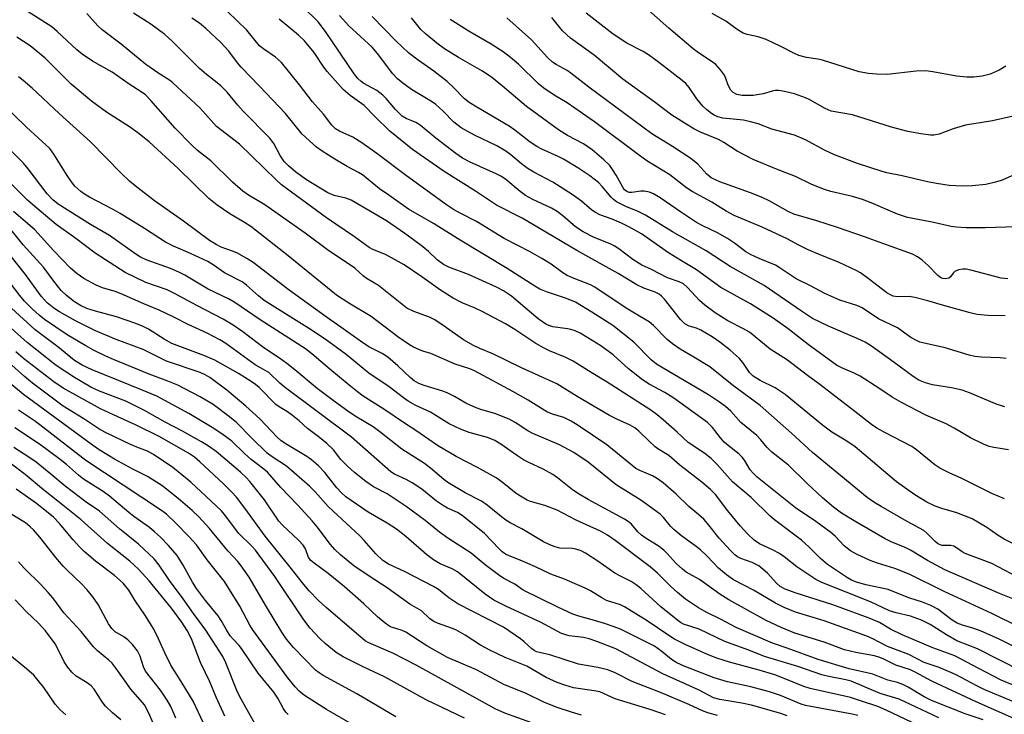
# Model space of a CAD drawing. Units: inches. Extents: x 1273764 to 1279764, y 521452 to 525452.
# Drawn here: x 1276476 to 1276719, y 525144 to 525316 of the extents above; entities that cross this region are included whole.
import ezdxf

# ---------------------------------------------------------------- set-up
doc = ezdxf.new("R2010")
doc.units = ezdxf.units.IN
doc.header["$MEASUREMENT"] = 0
doc.layers.add('Undefined', color=1, linetype='Continuous')

msp = doc.modelspace()

# ---------------------------------------------------------------- linework, layer by layer
at = {"layer": 'Undefined'}
for points, elevation in [([(1276722.96, 525154.67), (1276712.05, 525160.2), (1276706.98, 525162.19), (1276704.39, 525163.65), (1276700.38, 525166.19), (1276698.23, 525167.29), (1276695.49, 525168.25), (1276691.97, 525169.13), (1276690.35, 525169.63), (1276685.63, 525171.83), (1276673.66, 525176.62), (1276672.18, 525177.34), (1276667.44, 525180.46), (1276664.36, 525182.91), (1276663.15, 525183.77), (1276661.63, 525184.57), (1276658.25, 525186.13), (1276656.92, 525187.03), (1276655.32, 525188.52), (1276653.46, 525190.63), (1276650.45, 525194.26), (1276647.36, 525198.34), (1276646.17, 525199.6), (1276643.98, 525201.41), (1276638.58, 525205.58), (1276635.83, 525207.93), (1276633.15, 525209.61), (1276632.44, 525210.14), (1276630.91, 525211.56), (1276628.45, 525214.02), (1276627.41, 525214.83), (1276626.27, 525215.45), (1276622.98, 525216.91), (1276621.19, 525217.87), (1276613.2, 525222.53), (1276608.19, 525225.71), (1276599.48, 525229.59), (1276592.39, 525233.09), (1276589.13, 525234.4), (1276587.6, 525235.13), (1276585.11, 525236.51), (1276580.38, 525239.95), (1276578.06, 525241.48), (1276576.74, 525242.12), (1276572.86, 525243.52), (1276571.17, 525244.39), (1276564.11, 525249.97), (1276561.36, 525251.63), (1276560.47, 525252.26), (1276558.27, 525254.23), (1276557.02, 525255.19), (1276551.88, 525258.57), (1276545.99, 525262.88), (1276536.08, 525269.87), (1276534.85, 525270.68), (1276532.06, 525272.3), (1276530.66, 525273.25), (1276528.05, 525275.5), (1276522.71, 525280.81), (1276519.45, 525283.33), (1276517.92, 525284.71), (1276513.91, 525288.88), (1276507.95, 525295.68), (1276506.58, 525297.06), (1276505.53, 525297.82), (1276502.54, 525299.69), (1276498.34, 525302.71), (1276493.51, 525305.41), (1276490.97, 525307.1), (1276489.66, 525308.16), (1276484.8, 525312.7), (1276483.48, 525313.84), (1276477.65, 525317.61)], 336), ([(1276721.9, 525177.97), (1276715.63, 525181.25), (1276708.98, 525183.78), (1276708.24, 525184.19), (1276706.9, 525185.16), (1276706.22, 525185.56), (1276705.49, 525185.73), (1276703.32, 525185.75), (1276702.83, 525185.88), (1276702.22, 525186.19), (1276701.6, 525186.69), (1276699.59, 525188.82), (1276698.84, 525189.45), (1276694.73, 525191.65), (1276688.24, 525195.34), (1276686.5, 525196.42), (1276684.85, 525197.59), (1276671.29, 525208.71), (1276666.13, 525213.47), (1276658.37, 525220.29), (1276651.92, 525225.07), (1276645.97, 525229.84), (1276642, 525232.28), (1276638.63, 525234.2), (1276636.73, 525235.53), (1276635.4, 525236.64), (1276632.03, 525240.08), (1276630.99, 525240.98), (1276628.57, 525242.36), (1276625.3, 525244.4), (1276617.59, 525249.59), (1276616.53, 525250.13), (1276612.49, 525251.66), (1276610.76, 525252.46), (1276609.7, 525253.11), (1276606.76, 525255.24), (1276604.5, 525256.68), (1276601.63, 525258.25), (1276595.2, 525261.55), (1276588.31, 525265.8), (1276584.29, 525267.81), (1276582.64, 525268.75), (1276580.95, 525269.9), (1276571.08, 525277.05), (1276563.77, 525282.6), (1276560.02, 525285.25), (1276557.81, 525286.58), (1276554.5, 525288.08), (1276553.56, 525288.64), (1276552.59, 525289.57), (1276550.54, 525292.33), (1276547.86, 525295.36), (1276544.64, 525299.54), (1276540.16, 525305.03), (1276538.68, 525306.41), (1276535.83, 525308.33), (1276534.77, 525309.22), (1276531.61, 525313.05), (1276526.86, 525317.65)], 344), ([(1276718.71, 525197.25), (1276715.62, 525198.55), (1276708.23, 525202.31), (1276705.05, 525203.65), (1276702.75, 525204.83), (1276701.56, 525205.7), (1276696.98, 525209.41), (1276695.84, 525210.23), (1276689.01, 525213.73), (1276687.23, 525214.73), (1276685.89, 525215.59), (1276681.81, 525218.85), (1276673.14, 525225.55), (1276670.08, 525227.76), (1276665.15, 525231.54), (1276660.89, 525234.25), (1276655.72, 525238.4), (1276654.31, 525239.25), (1276650.38, 525241.25), (1276647.28, 525243.18), (1276644.72, 525245.13), (1276643.38, 525246.25), (1276640.44, 525249.48), (1276639.43, 525250.38), (1276638.4, 525250.89), (1276635.54, 525251.89), (1276631.57, 525253.93), (1276629.21, 525255), (1276626.99, 525256.37), (1276623.52, 525259), (1276622.34, 525259.78), (1276621.39, 525260.24), (1276617.41, 525261.81), (1276614.69, 525263.2), (1276612.79, 525264.5), (1276609.69, 525267.17), (1276608.29, 525268.23), (1276606.83, 525269.05), (1276602.24, 525271.24), (1276600.45, 525272.2), (1276599.14, 525273.17), (1276595.6, 525276.18), (1276594.52, 525276.93), (1276593.21, 525277.59), (1276586.81, 525280.44), (1276584.9, 525281.45), (1276583.27, 525282.58), (1276578.33, 525286.35), (1276574.46, 525289.61), (1276573.36, 525290.25), (1276570.99, 525291.21), (1276570.02, 525291.81), (1276568.34, 525293.44), (1276566.05, 525296.2), (1276565.24, 525297.03), (1276563.72, 525298.12), (1276560.48, 525299.9), (1276559.82, 525300.39), (1276559.02, 525301.14), (1276558.16, 525302.25), (1276551.09, 525312.7), (1276549.21, 525315.07), (1276545.39, 525318.87)], 348), ([(1276720.85, 525291.79), (1276715.79, 525290.61), (1276709.08, 525289.59), (1276706.03, 525288.69), (1276702.57, 525287.39), (1276701.27, 525287.11), (1276700.43, 525287.09), (1276698.07, 525287.41), (1276694.85, 525287.98), (1276690.84, 525289.09), (1276681.17, 525292.15), (1276675.96, 525293.05), (1276674.41, 525293.71), (1276670.67, 525295.83), (1276669.61, 525296.32), (1276666.88, 525297.3), (1276664.41, 525297.89), (1276663.03, 525298.12), (1276662.19, 525298.13), (1276661.35, 525297.97), (1276659.17, 525297.3), (1276656.65, 525296.95), (1276653.95, 525296.91), (1276652.62, 525297.17), (1276651.7, 525297.63), (1276651.15, 525298.21), (1276650.48, 525299.44), (1276649.94, 525301.13), (1276649.6, 525301.92), (1276648.62, 525303.29), (1276647.47, 525304.53), (1276646.54, 525305.23), (1276643.17, 525307.46), (1276641.88, 525308.43), (1276635.84, 525313.57), (1276630.1, 525318.63)], 364), ([(1276722.37, 525160.15), (1276717.27, 525162.69), (1276712.98, 525164.6), (1276710.92, 525165.31), (1276708.39, 525166.04), (1276707.06, 525166.57), (1276705.83, 525167.28), (1276702.24, 525170.03), (1276700.57, 525170.93), (1276698.52, 525171.7), (1276695.12, 525172.78), (1276689.99, 525174.83), (1276684.53, 525176.04), (1276681.9, 525176.79), (1276680.96, 525177.2), (1276679.97, 525177.74), (1276676.47, 525180.04), (1276675.02, 525181.08), (1276673.26, 525182.55), (1276670.47, 525185.33), (1276668.61, 525187.04), (1276661.97, 525192.11), (1276660.88, 525193.02), (1276656.17, 525197.6), (1276651.58, 525201.49), (1276647.8, 525205.78), (1276646.29, 525207.22), (1276644.75, 525208.44), (1276640.58, 525211.22), (1276637.91, 525213.7), (1276634.4, 525216.81), (1276632.94, 525218), (1276631.4, 525219.13), (1276620.58, 525226.1), (1276616.69, 525228.44), (1276612.24, 525231.27), (1276610.39, 525232.18), (1276606.34, 525233.86), (1276605.02, 525234.51), (1276602.96, 525235.68), (1276597.78, 525239.12), (1276595.52, 525240.49), (1276589.77, 525243.53), (1276587.98, 525244.36), (1276584.81, 525245.66), (1276582.6, 525246.81), (1276579.42, 525248.83), (1276574.88, 525252.15), (1276570.45, 525255.06), (1276565.84, 525257.63), (1276562.78, 525258.88), (1276561.81, 525259.38), (1276558.21, 525262), (1276551.26, 525266.71), (1276540.2, 525274.86), (1276538.89, 525276.04), (1276529.8, 525284.91), (1276524.13, 525289.29), (1276520.1, 525293.75), (1276513.37, 525300.06), (1276512.52, 525300.73), (1276509.89, 525302.35), (1276506.71, 525304.57), (1276500.61, 525309.6), (1276495.91, 525313.11), (1276494.79, 525314.16), (1276492.13, 525317.15)], 338), ([(1276722.47, 525165.54), (1276715.64, 525168.95), (1276703.86, 525174.34), (1276695.21, 525178.68), (1276691.67, 525180.08), (1276687.41, 525181.37), (1276685.58, 525182.01), (1276682.2, 525183.58), (1276680.71, 525184.41), (1276679.17, 525185.68), (1276676.88, 525188.03), (1276675.81, 525188.94), (1276672.11, 525191.69), (1276667.16, 525195.08), (1276657.62, 525202.6), (1276656.63, 525203.57), (1276655.92, 525204.42), (1276654.53, 525206.78), (1276653.95, 525207.58), (1276653.13, 525208.35), (1276650.49, 525210.42), (1276649.49, 525211.3), (1276648.56, 525212.34), (1276646.61, 525214.91), (1276645.36, 525216.15), (1276637.08, 525222.13), (1276634.85, 525223.5), (1276630.99, 525225.6), (1276629.3, 525226.64), (1276625.87, 525229.42), (1276622.07, 525232.8), (1276619.07, 525235.04), (1276615.87, 525237.08), (1276613.94, 525238.18), (1276612.69, 525238.78), (1276611.65, 525239.12), (1276610.83, 525239.29), (1276607.19, 525239.73), (1276606.21, 525240.05), (1276605.49, 525240.4), (1276603.61, 525241.76), (1276596.95, 525247.32), (1276595.03, 525248.65), (1276593.27, 525249.55), (1276586.39, 525252.66), (1276581.47, 525254.53), (1276580.22, 525255.13), (1276578.63, 525256.27), (1276576.46, 525258.39), (1276574.68, 525259.85), (1276570.65, 525262.8), (1276566.09, 525265.96), (1276557.42, 525271.07), (1276556.07, 525271.58), (1276553.19, 525272.19), (1276551.63, 525272.83), (1276546.32, 525276.1), (1276543.69, 525278.01), (1276541.88, 525279.55), (1276540.86, 525280.64), (1276539.88, 525282.1), (1276538.28, 525285.06), (1276537.3, 525286.4), (1276530.7, 525293.08), (1276529.41, 525294.53), (1276526.79, 525297.72), (1276525.19, 525299.33), (1276524.33, 525300.06), (1276521.63, 525302.09), (1276519.9, 525303.56), (1276513.28, 525310.22), (1276511.34, 525311.98), (1276507.95, 525314.5), (1276503.66, 525317.23)], 340), ([(1276722.06, 525172.1), (1276717.51, 525173.88), (1276704.03, 525179.69), (1276699.75, 525182.07), (1276695.53, 525184.62), (1276694.21, 525185.24), (1276690.77, 525186.64), (1276689.24, 525187.42), (1276682.02, 525191.57), (1276678.52, 525193.71), (1276676.49, 525195.23), (1276673.81, 525197.49), (1276669.97, 525201.03), (1276665.36, 525205.59), (1276661.24, 525208.81), (1276660.08, 525210.02), (1276658.58, 525211.83), (1276657.56, 525212.92), (1276653.66, 525216.09), (1276651.12, 525218.94), (1276649.84, 525220.11), (1276648.39, 525221.17), (1276645.63, 525222.94), (1276634, 525229.77), (1276632.81, 525230.55), (1276631.51, 525231.64), (1276627.19, 525235.94), (1276621.99, 525240.06), (1276616.84, 525243.4), (1276612.75, 525245.89), (1276610.59, 525246.75), (1276605.62, 525248.39), (1276604.01, 525249.09), (1276602.71, 525249.8), (1276595.9, 525254.14), (1276584.3, 525261.15), (1276577.69, 525265.25), (1276571.55, 525268.82), (1276566.72, 525272.29), (1276564.41, 525273.86), (1276560.22, 525277.27), (1276559.22, 525277.88), (1276556.43, 525279.34), (1276553.34, 525281.15), (1276550.21, 525283.13), (1276548.83, 525284.12), (1276545.31, 525287.38), (1276541.21, 525292.43), (1276534.76, 525299.25), (1276530.23, 525303.91), (1276529.32, 525305), (1276527.16, 525307.9), (1276525.13, 525310.09), (1276521.46, 525313.5), (1276519.92, 525314.77), (1276518.07, 525316.01)], 342), ([(1276722.13, 525185.59), (1276718.66, 525187.3), (1276717.16, 525188.24), (1276714.36, 525190.2), (1276710.78, 525192.34), (1276706.95, 525193.79), (1276703.28, 525194.87), (1276701.64, 525195.46), (1276699.59, 525196.45), (1276696.55, 525198.26), (1276692.07, 525201.48), (1276681.87, 525210.08), (1276679.83, 525211.5), (1276676.12, 525213.74), (1276673.8, 525215.46), (1276664.58, 525223.06), (1276662.13, 525224.7), (1276658.36, 525226.51), (1276656.63, 525227.59), (1276655.77, 525228.48), (1276654.13, 525230.91), (1276653.19, 525232.04), (1276651.02, 525233.99), (1276648.47, 525235.94), (1276646.56, 525237.29), (1276643.75, 525238.97), (1276642.69, 525239.42), (1276640.88, 525239.94), (1276639.78, 525240.51), (1276638.76, 525241.54), (1276634.74, 525246.6), (1276634.05, 525247.36), (1276633.46, 525247.86), (1276632.5, 525248.36), (1276629.68, 525249.32), (1276627.96, 525250.17), (1276623.3, 525252.95), (1276613.15, 525258.59), (1276599.64, 525266.61), (1276593.29, 525269.85), (1276588.09, 525273.29), (1276580.37, 525278.13), (1276572.54, 525283.6), (1276566.91, 525288.07), (1276563.21, 525291.73), (1276560.64, 525294.41), (1276557.16, 525296.91), (1276555.38, 525298.39), (1276551.45, 525302.82), (1276550.62, 525303.94), (1276548.27, 525307.54), (1276545.85, 525310.44), (1276544.35, 525311.81), (1276539.61, 525315.76)], 346), ([(1276719.69, 525209.38), (1276716.11, 525209.94), (1276714.95, 525210.21), (1276713.58, 525210.76), (1276710.35, 525212.32), (1276706.32, 525214.72), (1276704.34, 525215.81), (1276699.3, 525217.93), (1276693.3, 525221.1), (1276690.99, 525222.4), (1276687.98, 525224.43), (1276683.1, 525227.54), (1276681.58, 525228.32), (1276678.72, 525229.51), (1276677.25, 525230.31), (1276670.23, 525235.37), (1276665.31, 525239.29), (1276661.58, 525241.89), (1276656.03, 525245.41), (1276648.69, 525249.45), (1276642.65, 525253.85), (1276638.93, 525256.03), (1276635.76, 525258.02), (1276629.06, 525262.71), (1276626, 525264.47), (1276624.19, 525265.38), (1276621.82, 525266.37), (1276618.83, 525267.41), (1276617.71, 525267.97), (1276616.83, 525268.61), (1276614.26, 525270.83), (1276612, 525272.42), (1276607.2, 525275.47), (1276602.54, 525277.94), (1276601.08, 525278.83), (1276599.42, 525280.06), (1276596.84, 525282.28), (1276595.6, 525283.19), (1276593.33, 525284.45), (1276587.87, 525287.08), (1276584.56, 525288.95), (1276582.75, 525290.32), (1276580.14, 525293.04), (1276578.31, 525294.67), (1276577.23, 525295.4), (1276572.28, 525298.39), (1276570.12, 525299.96), (1276568.87, 525301.06), (1276567.69, 525302.27), (1276563.88, 525307.32), (1276562.57, 525308.84), (1276556.84, 525314.14), (1276554.48, 525316.71)], 350), ([(1276718.79, 525219.96), (1276716.94, 525220.59), (1276710.09, 525223.44), (1276708.28, 525224.09), (1276705.63, 525224.7), (1276700.93, 525225.45), (1276699.21, 525225.92), (1276697.57, 525226.59), (1276696.16, 525227.45), (1276691.46, 525230.98), (1276685.89, 525234.95), (1276684.32, 525235.95), (1276682.38, 525236.91), (1276675.27, 525239.9), (1276671.32, 525241.84), (1276668.57, 525243.59), (1276659.42, 525249.94), (1276650.96, 525254.68), (1276645.08, 525258.56), (1276636.74, 525263.23), (1276630.09, 525267.34), (1276628.27, 525268.25), (1276625.22, 525269.49), (1276622.94, 525270.68), (1276622.16, 525271.24), (1276621.57, 525271.8), (1276619.36, 525274.4), (1276618.43, 525275.39), (1276616.35, 525277.04), (1276613.39, 525279.03), (1276609.81, 525281.17), (1276608.54, 525281.81), (1276604.44, 525283.63), (1276603.24, 525284.27), (1276601.58, 525285.42), (1276597.83, 525288.36), (1276596.44, 525289.36), (1276588.45, 525294), (1276586.52, 525295.21), (1276585.4, 525296.06), (1276582.57, 525298.99), (1276581.06, 525300.36), (1276577.84, 525302.91), (1276573.92, 525305.61), (1276571.58, 525307.44), (1276568.45, 525310.43), (1276562.61, 525316.44)], 352), ([(1276719.12, 525231.93), (1276717.66, 525232.1), (1276713.04, 525232.26), (1276711.38, 525232.42), (1276710.04, 525232.76), (1276704.1, 525234.6), (1276697.85, 525235.99), (1276696.82, 525236.43), (1276695.62, 525237.12), (1276692.27, 525239.48), (1276687.64, 525241.77), (1276683.57, 525244.43), (1276682.27, 525244.99), (1276678.11, 525246.33), (1276674.35, 525248.01), (1276670.83, 525249.89), (1276667.25, 525251.61), (1276663.11, 525254.43), (1276662.18, 525254.98), (1276658.11, 525256.62), (1276655.99, 525257.63), (1276654.88, 525258.32), (1276652.04, 525260.44), (1276650.33, 525261.61), (1276647.84, 525262.97), (1276644.25, 525264.71), (1276642.66, 525265.57), (1276638.96, 525267.99), (1276633.67, 525271.63), (1276632.07, 525272.6), (1276631.06, 525272.99), (1276629.73, 525273.26), (1276628.92, 525273.25), (1276626.73, 525272.93), (1276626.06, 525272.97), (1276625.48, 525273.19), (1276624.93, 525273.62), (1276624.46, 525274.23), (1276622.87, 525277.21), (1276621.92, 525278.66), (1276621.23, 525279.58), (1276619.77, 525281), (1276616.89, 525283.5), (1276614.77, 525284.97), (1276610.83, 525287.04), (1276608.61, 525288.4), (1276600.69, 525294.18), (1276594.79, 525299.23), (1276592.08, 525301.4), (1276589.69, 525302.99), (1276583.92, 525306.28), (1276580.45, 525308.48), (1276578.55, 525309.82), (1276575.63, 525312.25), (1276574.6, 525313.25), (1276572.29, 525316.08)], 354), ([(1276718.9, 525242.5), (1276714.64, 525242.57), (1276711.96, 525242.8), (1276710.28, 525243.19), (1276703.43, 525245.08), (1276699.8, 525246.19), (1276696.62, 525247), (1276695.16, 525247.24), (1276692.28, 525247.21), (1276691.25, 525247.37), (1276690.55, 525247.66), (1276689.66, 525248.19), (1276685.1, 525251.72), (1276683.16, 525253.09), (1276682.14, 525253.68), (1276677.89, 525255.69), (1276672.81, 525257.7), (1276670.12, 525258.89), (1276667.96, 525259.92), (1276665.09, 525261.49), (1276658.87, 525264.38), (1276651.99, 525267.24), (1276649.97, 525268.33), (1276646.42, 525270.53), (1276641.58, 525273.16), (1276640.19, 525274.12), (1276636.06, 525277.29), (1276630.42, 525280.81), (1276628.58, 525282.06), (1276617.45, 525290.38), (1276612.64, 525293.82), (1276610.74, 525295.06), (1276607.49, 525296.97), (1276604.95, 525298.73), (1276603.65, 525299.82), (1276598.73, 525304.61), (1276596.77, 525306.28), (1276594.94, 525307.69), (1276591.98, 525309.56), (1276586.71, 525312.61), (1276581.84, 525315.67)], 356), ([(1276719.56, 525251.63), (1276717.94, 525251.81), (1276710.43, 525253.74), (1276709.28, 525253.97), (1276708.43, 525254.03), (1276707.38, 525253.83), (1276706.45, 525253.39), (1276706.09, 525253.05), (1276705.36, 525252.09), (1276705, 525251.82), (1276704.28, 525251.61), (1276703.51, 525251.69), (1276703, 525251.9), (1276702.3, 525252.4), (1276699.86, 525254.93), (1276698.42, 525256.24), (1276697.23, 525257.07), (1276696, 525257.68), (1276688.71, 525260.31), (1276684.2, 525262.03), (1276677.47, 525264.32), (1276672.36, 525265.95), (1276666.69, 525267.58), (1276665.28, 525268.24), (1276660.8, 525270.77), (1276658.73, 525271.78), (1276655.97, 525272.88), (1276648.45, 525275.61), (1276647.35, 525276.06), (1276646.31, 525276.6), (1276645.19, 525277.44), (1276642.97, 525279.93), (1276641.25, 525281.31), (1276636.73, 525284.32), (1276631.63, 525287.42), (1276616.1, 525298.96), (1276611.67, 525302.46), (1276610.71, 525303.1), (1276608.01, 525304.53), (1276607.12, 525305.12), (1276605.88, 525306.32), (1276601.93, 525310.67), (1276595.8, 525316.08)], 358), ([(1276721.6, 525264.47), (1276713.94, 525264.22), (1276709.27, 525264.18), (1276706.9, 525264.35), (1276705.53, 525264.55), (1276700.89, 525265.6), (1276694.76, 525266.76), (1276692.35, 525267.56), (1276685.82, 525270.4), (1276683.64, 525271.25), (1276681.2, 525271.99), (1276675.88, 525273.21), (1276674.26, 525273.66), (1276671.14, 525274.94), (1276667.08, 525276.93), (1276662.43, 525278.67), (1276656.67, 525281.09), (1276652.72, 525283.18), (1276649.44, 525285.26), (1276648.09, 525286.03), (1276643.67, 525287.84), (1276642.02, 525288.65), (1276636.55, 525292.01), (1276632.44, 525295.22), (1276624.44, 525300.91), (1276617.38, 525306.85), (1276611.57, 525311.11), (1276609.62, 525312.87), (1276606.91, 525316.21)], 360), ([(1276721.55, 525277.45), (1276717.92, 525275.93), (1276716.55, 525275.49), (1276714.1, 525274.96), (1276710.71, 525274.61), (1276708.38, 525274.54), (1276705.03, 525274.7), (1276701.96, 525275.13), (1276699.74, 525275.54), (1276693.47, 525277.03), (1276689.66, 525277.81), (1276688.31, 525278.18), (1276682.43, 525280.09), (1276676.75, 525282.25), (1276674.48, 525283.35), (1276669.61, 525285.96), (1276666.84, 525287.12), (1276661.24, 525288.63), (1276657.94, 525289.88), (1276655.98, 525290.44), (1276654.25, 525290.78), (1276649.19, 525291.34), (1276647.94, 525291.64), (1276647.06, 525292.03), (1276646.38, 525292.47), (1276645.25, 525293.33), (1276644.2, 525294.28), (1276642.78, 525296.06), (1276640.9, 525298.86), (1276640, 525299.84), (1276639.17, 525300.59), (1276632.95, 525305.43), (1276630.78, 525306.98), (1276629.54, 525307.74), (1276625.45, 525309.86), (1276622.11, 525312.06), (1276615.43, 525317.28)], 362), ([(1276719.07, 525304.16), (1276717.38, 525303.14), (1276715.16, 525302.14), (1276713.21, 525301.68), (1276711.18, 525301.41), (1276709.45, 525301.44), (1276706.86, 525301.65), (1276701.03, 525302.79), (1276699.28, 525303.01), (1276696.93, 525302.94), (1276689.79, 525302.12), (1276687.15, 525302.15), (1276685.11, 525302.32), (1276682.86, 525302.77), (1276673.75, 525305.6), (1276672.6, 525305.87), (1276669.82, 525306.31), (1276667.95, 525306.8), (1276666.89, 525307.25), (1276663.5, 525309.03), (1276659.84, 525310.76), (1276657.92, 525311.37), (1276655.22, 525311.96), (1276654.18, 525312.35), (1276652.73, 525313.22), (1276649.88, 525315.25), (1276646.53, 525317.17)], 366), ([(1276733.9, 525145.86), (1276717.89, 525152.49), (1276712.22, 525155.39), (1276706.48, 525158.51), (1276701.06, 525160.46), (1276693.49, 525163.69), (1276690.56, 525165.07), (1276687.89, 525166.72), (1276685.32, 525167.81), (1276676.37, 525171.11), (1276667, 525174.06), (1276664.57, 525174.98), (1276663.3, 525175.61), (1276662.48, 525176.31), (1276660.22, 525178.87), (1276659.17, 525179.82), (1276658.06, 525180.69), (1276656.42, 525181.53), (1276653.6, 525182.53), (1276652.83, 525182.95), (1276652.12, 525183.47), (1276651.07, 525184.5), (1276648.24, 525187.52), (1276645.37, 525191.21), (1276644.46, 525192.22), (1276643.28, 525193.3), (1276640.76, 525195.33), (1276637.67, 525198.41), (1276634.4, 525201.21), (1276632.8, 525202.39), (1276631.83, 525202.96), (1276628.68, 525204.23), (1276627.67, 525204.78), (1276620.49, 525210.61), (1276613.47, 525215.41), (1276611.73, 525216.49), (1276609.92, 525217.34), (1276607.12, 525218.21), (1276605.75, 525218.79), (1276601.09, 525221.61), (1276597.33, 525223.77), (1276587.88, 525228.88), (1276586.66, 525229.37), (1276583.09, 525230.52), (1276577.1, 525233.2), (1276575.11, 525233.77), (1276574.07, 525234.17), (1276572.81, 525234.76), (1276571.81, 525235.34), (1276568.94, 525237.26), (1276562.29, 525242.28), (1276556.83, 525245.58), (1276553.75, 525247.6), (1276541.83, 525257.28), (1276532.59, 525264.53), (1276531.05, 525265.57), (1276527.42, 525267.64), (1276524.26, 525269.78), (1276522.26, 525271.5), (1276514.63, 525278.87), (1276507.47, 525285.43), (1276504.69, 525287.7), (1276502.69, 525289.2), (1276496.97, 525292.8), (1276493.27, 525295.54), (1276488.28, 525299.7), (1276481.8, 525306.1), (1276478.12, 525309.14), (1276476.5, 525310.27), (1276474.83, 525311.3)], 334), ([(1276726.56, 525144.79), (1276713.87, 525150.05), (1276711.71, 525151.12), (1276706.83, 525153.77), (1276705.52, 525154.39), (1276702.58, 525155.58), (1276698.89, 525156.86), (1276695.08, 525158.79), (1276689.83, 525160.77), (1276686.06, 525162.76), (1276684.74, 525163.36), (1276674.21, 525167.14), (1276667.08, 525169.29), (1276664.35, 525170.45), (1276662.22, 525171.46), (1276656.76, 525174.69), (1276651.85, 525177.27), (1276650.05, 525178.45), (1276648.12, 525180.14), (1276645.32, 525183.14), (1276643.67, 525184.68), (1276642.27, 525185.77), (1276639.07, 525188.07), (1276637.05, 525189.69), (1276636.24, 525190.52), (1276634.55, 525192.66), (1276633.66, 525193.49), (1276628.94, 525196.95), (1276622.87, 525200.72), (1276615.93, 525206.32), (1276612.4, 525208.74), (1276608.82, 525210.64), (1276602.22, 525213.37), (1276601.01, 525214.09), (1276597.92, 525216.15), (1276596.39, 525216.94), (1276592.91, 525218.37), (1276589.62, 525219.29), (1276588.29, 525219.78), (1276585.67, 525220.94), (1276582.92, 525222.55), (1276581.11, 525223.46), (1276579.99, 525223.86), (1276575.41, 525225.23), (1276574.14, 525225.77), (1276572.97, 525226.43), (1276571.94, 525227.23), (1276568.92, 525230.16), (1276566.45, 525232.3), (1276565.01, 525233.2), (1276561.77, 525234.84), (1276559.66, 525236.2), (1276554.85, 525239.71), (1276551.52, 525241.98), (1276542.06, 525248.85), (1276533.19, 525255.64), (1276531.66, 525256.62), (1276529.14, 525258.01), (1276528.11, 525258.47), (1276525.3, 525259.47), (1276524.06, 525260.12), (1276522.44, 525261.12), (1276515.99, 525265.83), (1276508.8, 525270.88), (1276504.01, 525274.61), (1276502.68, 525275.74), (1276500.61, 525277.69), (1276493.01, 525285.5), (1276485.31, 525292.44), (1276478.61, 525298.73), (1276476.41, 525300.65), (1276475.25, 525301.54)], 332), ([(1276722.52, 525142.34), (1276711.75, 525147.14), (1276700.79, 525152.19), (1276696.68, 525154.47), (1276695.48, 525155.06), (1276691.88, 525156.21), (1276688.81, 525157.74), (1276687.73, 525158.16), (1276686.6, 525158.46), (1276682.01, 525159.32), (1276679.26, 525159.98), (1276674.21, 525161.84), (1276666.99, 525164.1), (1276663.57, 525165.44), (1276659.87, 525167.21), (1276650.63, 525172.33), (1276648.43, 525173.75), (1276643.45, 525177.35), (1276640.11, 525179.18), (1276639.18, 525179.91), (1276637.63, 525181.32), (1276635.42, 525183.77), (1276634.57, 525184.58), (1276633.18, 525185.66), (1276630.21, 525187.49), (1276629.12, 525188.26), (1276628.18, 525189.15), (1276626.61, 525190.97), (1276625.82, 525191.67), (1276624.88, 525192.28), (1276615.9, 525197.09), (1276613.7, 525198.39), (1276612.09, 525199.49), (1276608.38, 525202.48), (1276607.22, 525203.27), (1276604.79, 525204.61), (1276601.23, 525206.24), (1276599.96, 525206.92), (1276598.22, 525208.02), (1276594.34, 525210.8), (1276592.88, 525211.66), (1276591.05, 525212.43), (1276586.5, 525213.63), (1276584.4, 525214.47), (1276581.6, 525215.83), (1276576.95, 525218.65), (1276573.37, 525220.35), (1276571.49, 525221.39), (1276570.31, 525222.23), (1276566.79, 525224.95), (1276561.75, 525228.34), (1276556.14, 525232.91), (1276550.94, 525236.75), (1276547.12, 525239.29), (1276535.94, 525246.29), (1276534.53, 525247.41), (1276531.57, 525250.09), (1276530.51, 525250.88), (1276526.14, 525253.07), (1276523.34, 525255.06), (1276521.97, 525255.91), (1276517.72, 525257.88), (1276513.54, 525259.71), (1276511.53, 525260.7), (1276506.33, 525264.05), (1276500.32, 525267.79), (1276498.58, 525268.78), (1276492.8, 525271.79), (1276491.53, 525272.54), (1276490.62, 525273.21), (1276489.16, 525274.5), (1276488.3, 525275.54), (1276487.22, 525277.14), (1276484, 525282.39), (1276482.94, 525283.82), (1276477.2, 525289.06), (1276471.05, 525295.09)], 330), ([(1276713.46, 525142.65), (1276709.01, 525144.17), (1276700.69, 525147.48), (1276698.93, 525148.33), (1276694.94, 525150.76), (1276693.65, 525151.42), (1276692.3, 525151.87), (1276689.92, 525152.5), (1276686.19, 525153.95), (1276680.38, 525155.29), (1276672.74, 525157.58), (1276665.07, 525160.35), (1276661.43, 525161.57), (1276652.48, 525165.46), (1276648.63, 525167.54), (1276645.2, 525169.17), (1276643.16, 525170.34), (1276639.99, 525172.48), (1276637.98, 525174.11), (1276636.25, 525175.65), (1276633.01, 525178.94), (1276631.24, 525180.5), (1276622.57, 525187.01), (1276620.7, 525188.29), (1276618.95, 525189.25), (1276612.94, 525192.02), (1276608.23, 525194.44), (1276605.2, 525195.58), (1276601.64, 525196.61), (1276600.83, 525196.95), (1276599.58, 525197.64), (1276598.13, 525198.61), (1276594.68, 525201.35), (1276593.17, 525202.42), (1276588.6, 525205.01), (1276583.34, 525207.76), (1276578.74, 525210.41), (1276573.36, 525214.12), (1276570.78, 525215.76), (1276565.44, 525219.38), (1276560.39, 525222.62), (1276558.96, 525223.67), (1276556.89, 525225.34), (1276552.13, 525229.29), (1276547.7, 525233.1), (1276546.14, 525234.34), (1276534.92, 525241.5), (1276528.68, 525245.81), (1276527.12, 525246.67), (1276522.09, 525249.03), (1276516.29, 525252.51), (1276514.8, 525253.29), (1276512.77, 525254.18), (1276506.73, 525256.32), (1276505.36, 525256.95), (1276504.2, 525257.71), (1276497.67, 525262.33), (1276493.04, 525265.06), (1276485.01, 525270.05), (1276483.69, 525271.13), (1276482.3, 525272.63), (1276477.62, 525278.79), (1276476.47, 525280.17), (1276470.47, 525286.02)], 328), ([(1276702.54, 525143.16), (1276692.72, 525147.8), (1276688.04, 525149.16), (1276680.86, 525152.19), (1276679.56, 525152.53), (1276674.97, 525153.43), (1276673.66, 525153.76), (1276667.67, 525155.83), (1276659.47, 525158.32), (1276655.6, 525159.84), (1276649.66, 525162.04), (1276643.34, 525165.04), (1276639.49, 525166.32), (1276638.75, 525166.72), (1276638.03, 525167.22), (1276633.9, 525170.57), (1276628.94, 525175.1), (1276627.8, 525176.04), (1276626.56, 525176.83), (1276623.76, 525178.23), (1276622.54, 525178.93), (1276618.34, 525181.89), (1276615.23, 525183.87), (1276614.23, 525184.38), (1276612.89, 525184.82), (1276612.06, 525184.97), (1276608.89, 525185.11), (1276607.78, 525185.39), (1276606.43, 525185.89), (1276604.85, 525186.65), (1276599.53, 525189.83), (1276596.62, 525191.32), (1276595.31, 525192.2), (1276590.95, 525195.72), (1276589.6, 525196.69), (1276585.57, 525198.71), (1276581.28, 525201.27), (1276580.24, 525202.05), (1276576.99, 525204.81), (1276575.46, 525206.01), (1276569.91, 525209.5), (1276564.44, 525213.82), (1276562.79, 525215.02), (1276558.78, 525217.4), (1276556.93, 525218.65), (1276552.94, 525221.52), (1276549.03, 525224.5), (1276543.49, 525229.15), (1276541.53, 525230.7), (1276539.68, 525232.04), (1276535.82, 525234.6), (1276530.62, 525238.56), (1276528.23, 525240.2), (1276525.74, 525241.68), (1276519.25, 525245.05), (1276513.95, 525247.95), (1276511.91, 525248.86), (1276506.7, 525250.68), (1276501.61, 525253.17), (1276494.17, 525257.99), (1276489.42, 525261.59), (1276484.5, 525265.07), (1276479.27, 525269.45), (1276477.5, 525271.04), (1276472.5, 525276.01)], 326), ([(1276697.31, 525141.31), (1276689.48, 525145.05), (1276687.44, 525145.92), (1276683.18, 525147.4), (1276680.67, 525148.17), (1276670.71, 525150.39), (1276669.19, 525150.91), (1276663.95, 525153.06), (1276662.01, 525153.77), (1276658.16, 525154.92), (1276650.83, 525156.89), (1276647.73, 525157.89), (1276645.43, 525158.81), (1276639.86, 525161.3), (1276637.25, 525162.63), (1276635.62, 525163.63), (1276630.45, 525167.12), (1276624.92, 525170.62), (1276623.89, 525171.05), (1276620.44, 525172.16), (1276619.27, 525172.78), (1276616.49, 525174.55), (1276615.2, 525175.2), (1276610.08, 525177.45), (1276606.66, 525178.69), (1276602.92, 525180.5), (1276599.09, 525182.13), (1276596.44, 525183.17), (1276595.51, 525183.63), (1276594.67, 525184.21), (1276593.9, 525184.88), (1276590.34, 525188.66), (1276584.78, 525193.15), (1276583.64, 525193.9), (1276581.17, 525194.98), (1276579.92, 525195.71), (1276578.5, 525196.71), (1276574.86, 525199.62), (1276572.44, 525201.2), (1276570.94, 525202.06), (1276568.12, 525203.38), (1276567.18, 525203.96), (1276557.45, 525212.54), (1276540.83, 525224.94), (1276539.76, 525225.84), (1276537.02, 525228.44), (1276536.34, 525228.9), (1276533.72, 525230.38), (1276526.4, 525235.66), (1276524.92, 525236.54), (1276521.84, 525238.18), (1276517.12, 525240.33), (1276513.62, 525242.13), (1276509.96, 525243.86), (1276506.16, 525245.43), (1276500.63, 525247.93), (1276499.13, 525248.47), (1276495.95, 525249.43), (1276494.44, 525250.03), (1276491.4, 525251.73), (1276489.7, 525252.82), (1276488.12, 525254.27), (1276483.97, 525258.56), (1276479.24, 525263.69), (1276474.01, 525268.24)], 324), ([(1276682.49, 525143.7), (1276681.14, 525144.03), (1276669.56, 525146.22), (1276668.53, 525146.56), (1276663.42, 525148.68), (1276660.68, 525149.57), (1276656.11, 525150.85), (1276650.29, 525152.02), (1276647.06, 525153.05), (1276639.66, 525155.89), (1276637.79, 525156.72), (1276636.47, 525157.57), (1276634.14, 525159.58), (1276632.26, 525160.87), (1276623.92, 525165.05), (1276622.37, 525165.67), (1276619.92, 525166.47), (1276617.45, 525167.23), (1276613.61, 525168.26), (1276612.14, 525168.78), (1276608.44, 525170.46), (1276599.85, 525174.66), (1276597.83, 525176.19), (1276595.13, 525177.61), (1276593.77, 525178.48), (1276590.49, 525180.97), (1276587.04, 525183.85), (1276581.26, 525187.52), (1276579.24, 525189.03), (1276575.69, 525191.9), (1276571.01, 525195.38), (1276566.28, 525198.52), (1276562.94, 525200.19), (1276561.02, 525201.52), (1276558.21, 525203.73), (1276556.5, 525205.31), (1276554.88, 525206.97), (1276553.06, 525209.33), (1276551.36, 525210.94), (1276549.57, 525212.45), (1276546.62, 525214.68), (1276544.51, 525216.54), (1276542.88, 525217.85), (1276541.68, 525218.72), (1276539.64, 525219.97), (1276538.79, 525220.6), (1276534.65, 525224.79), (1276533.8, 525225.5), (1276532.73, 525226.24), (1276529.53, 525228.22), (1276523.75, 525231.52), (1276521.03, 525232.67), (1276513.11, 525235.67), (1276511.21, 525236.73), (1276507.37, 525239.19), (1276506.06, 525239.87), (1276504.2, 525240.61), (1276499.4, 525242.22), (1276494.25, 525243.64), (1276492.11, 525244.32), (1276490.55, 525245), (1276489.1, 525245.9), (1276487.06, 525247.51), (1276485.79, 525248.73), (1276483.94, 525251.03), (1276481.44, 525254.5), (1276476.37, 525260.05), (1276472.06, 525265.48)], 322), ([(1276665.04, 525143.64), (1276663.51, 525144.2), (1276656.25, 525146.26), (1276653.87, 525146.8), (1276648.44, 525147.66), (1276646.84, 525148.09), (1276643.3, 525149.96), (1276634.36, 525153.99), (1276622.76, 525160.22), (1276618.07, 525162.05), (1276616.18, 525162.71), (1276614.78, 525163.02), (1276611.25, 525163.45), (1276609.37, 525164.03), (1276604.18, 525166.78), (1276595.78, 525170.63), (1276592.6, 525172.23), (1276590.5, 525173.71), (1276583.63, 525179.22), (1276582.34, 525179.96), (1276579.33, 525181.24), (1276577.69, 525182.19), (1276576.09, 525183.45), (1276570.89, 525187.94), (1276568.59, 525189.75), (1276566.24, 525191.26), (1276561.56, 525193.94), (1276556.11, 525197.8), (1276555.04, 525198.74), (1276553.87, 525199.95), (1276550.92, 525203.81), (1276549.3, 525205.4), (1276547.56, 525206.86), (1276546.43, 525207.71), (1276541.48, 525210.66), (1276540.14, 525211.59), (1276539.15, 525212.53), (1276534.85, 525217.06), (1276531.41, 525220.19), (1276526.68, 525224.13), (1276522.47, 525227.21), (1276521.3, 525227.9), (1276520.09, 525228.45), (1276511.82, 525231.31), (1276510.48, 525231.91), (1276506.03, 525234.17), (1276499.36, 525236.66), (1276494.23, 525238.8), (1276489.35, 525241.22), (1276485.38, 525243.49), (1276483.96, 525244.39), (1276482.32, 525245.69), (1276480.8, 525247.33), (1276476.93, 525252.67), (1276473.16, 525257.48)], 320), ([(1276647.89, 525143.72), (1276645.45, 525144.37), (1276644.12, 525144.88), (1276640.8, 525146.46), (1276633.78, 525149.42), (1276626.76, 525152.1), (1276622.58, 525154.24), (1276620.81, 525155.01), (1276618.32, 525155.63), (1276613.57, 525156.4), (1276606.44, 525158.72), (1276603.94, 525159.26), (1276603.2, 525159.49), (1276602.55, 525159.82), (1276601.97, 525160.23), (1276600.13, 525161.93), (1276599.24, 525162.65), (1276594.97, 525165.56), (1276583.72, 525171.32), (1276581.54, 525172.78), (1276578.94, 525174.85), (1276577.69, 525175.62), (1276570.53, 525179.35), (1276566.61, 525181.14), (1276565.18, 525182.05), (1276563.5, 525183.7), (1276560.59, 525187.01), (1276559.58, 525188.06), (1276551.68, 525195.41), (1276548.48, 525199.02), (1276547.13, 525200.43), (1276541.39, 525205.37), (1276537.86, 525207.66), (1276536.61, 525208.58), (1276532.83, 525212.25), (1276529.02, 525216.19), (1276526.99, 525217.81), (1276523.27, 525220.57), (1276520.07, 525222.5), (1276514.57, 525225.35), (1276512.15, 525226.33), (1276507.53, 525228.04), (1276498.7, 525231.67), (1276496.84, 525232.49), (1276493.93, 525233.94), (1276491.84, 525235.05), (1276487.25, 525237.81), (1276481.63, 525241.59), (1276480.37, 525242.61), (1276478.72, 525244.16), (1276476.73, 525246.13), (1276475.53, 525247.5), (1276473.18, 525250.62)], 318), ([(1276635, 525143.93), (1276631.49, 525145.13), (1276622.56, 525147.86), (1276618.81, 525149.56), (1276617.44, 525149.86), (1276612.31, 525150.57), (1276610.13, 525151.2), (1276608.24, 525151.87), (1276605.55, 525153.14), (1276600.76, 525155.9), (1276595.44, 525158.04), (1276591.64, 525159.85), (1276589.36, 525161.13), (1276585.52, 525163.56), (1276583.2, 525164.89), (1276582.15, 525165.35), (1276578.74, 525166.55), (1276577.8, 525166.96), (1276576.73, 525167.72), (1276574.73, 525169.58), (1276571.86, 525171.25), (1276566.24, 525175.3), (1276561.86, 525178.14), (1276558.05, 525180.73), (1276554.76, 525183.46), (1276553.39, 525184.78), (1276552.32, 525186.02), (1276549.03, 525190.33), (1276547.75, 525191.85), (1276544.21, 525195.7), (1276540.01, 525200.07), (1276536.7, 525203.86), (1276535.86, 525204.58), (1276532.67, 525207), (1276531.01, 525208.5), (1276527.94, 525211.52), (1276525.46, 525213.36), (1276523.06, 525214.88), (1276517.3, 525218.31), (1276509.4, 525222.59), (1276505.58, 525224.23), (1276493.44, 525229.11), (1276490.94, 525230.3), (1276489.09, 525231.48), (1276484.95, 525234.78), (1276479.39, 525239.04), (1276473.53, 525244.39)], 316), ([(1276614.3, 525143.86), (1276611.79, 525144.58), (1276607.98, 525145.81), (1276605.01, 525147), (1276600.59, 525149.18), (1276595.09, 525151.43), (1276588.38, 525155), (1276581.17, 525158.07), (1276576.08, 525160.95), (1276570.86, 525164.34), (1276569.99, 525164.73), (1276567.37, 525165.59), (1276566.7, 525165.91), (1276565.79, 525166.52), (1276563.86, 525168.09), (1276560.51, 525171.3), (1276555.67, 525175.58), (1276551.68, 525178.83), (1276548.28, 525181.34), (1276547.47, 525182.02), (1276546.86, 525182.8), (1276546.11, 525184.88), (1276545.54, 525185.81), (1276544.38, 525187.04), (1276540.47, 525190.75), (1276539.54, 525191.75), (1276535.95, 525196.99), (1276532.38, 525201.54), (1276531.44, 525202.56), (1276530.1, 525203.82), (1276524.02, 525208.95), (1276522.15, 525210.3), (1276520.39, 525211.37), (1276515.75, 525214), (1276511.42, 525216.17), (1276506.37, 525219.09), (1276501.77, 525221.36), (1276495.25, 525223.88), (1276493.06, 525224.89), (1276489.05, 525227.23), (1276484.52, 525230.19), (1276477.4, 525235.88), (1276472.69, 525240.09)], 314), ([(1276601.76, 525141.98), (1276595.36, 525144.28), (1276592.94, 525145.37), (1276573.47, 525156.16), (1276567.65, 525159.14), (1276561.74, 525161.67), (1276560.86, 525162.21), (1276559.77, 525163.06), (1276551.21, 525170.39), (1276549.26, 525172.19), (1276547.03, 525174.54), (1276545.69, 525176.09), (1276542.32, 525180.38), (1276536.13, 525188.03), (1276531.17, 525194.99), (1276529.06, 525197.65), (1276527.93, 525198.92), (1276525.86, 525200.99), (1276520, 525206.42), (1276518.68, 525207.52), (1276517.19, 525208.52), (1276509.96, 525212.65), (1276504.12, 525215.51), (1276498.66, 525217.99), (1276495.52, 525219.54), (1276486.29, 525224.59), (1276483.97, 525226.18), (1276476.51, 525231.92), (1276474.58, 525233.61)], 312), ([(1276585.41, 525143.07), (1276575.88, 525147.62), (1276565.64, 525153.25), (1276560.35, 525155.79), (1276555.43, 525158.26), (1276553.7, 525159.3), (1276550.96, 525161.51), (1276549.68, 525162.74), (1276547.24, 525165.34), (1276545.67, 525167.34), (1276538.55, 525178.05), (1276533.75, 525184.55), (1276532.82, 525185.59), (1276529.69, 525188.69), (1276526.38, 525193.09), (1276525.37, 525194.27), (1276517.78, 525201.37), (1276513.36, 525204.98), (1276508.61, 525208.24), (1276507.13, 525209), (1276504.49, 525210.01), (1276502.89, 525210.72), (1276497.07, 525213.46), (1276495.34, 525214.38), (1276491.35, 525217.06), (1276486.25, 525220.18), (1276478.72, 525225.81), (1276476.75, 525227.46), (1276472.89, 525230.97)], 310), ([(1276568.41, 525143.42), (1276558.82, 525149.13), (1276550.45, 525153.63), (1276549.47, 525154.25), (1276548.62, 525154.92), (1276543.12, 525160.51), (1276541.42, 525162.59), (1276540.28, 525164.32), (1276536.49, 525170.6), (1276532.18, 525177.95), (1276530.23, 525180.69), (1276529.37, 525181.75), (1276526.93, 525184.4), (1276522.37, 525189.94), (1276519.79, 525192.79), (1276518.09, 525194.42), (1276514.69, 525197.36), (1276510.67, 525200.55), (1276507.06, 525202.76), (1276503.49, 525204.57), (1276498.95, 525207.06), (1276495.19, 525209.4), (1276493.16, 525210.79), (1276476.44, 525223.04), (1276470.72, 525227.84)], 308), ([(1276561.98, 525139.08), (1276551.28, 525145.2), (1276545.84, 525148.7), (1276544.51, 525149.71), (1276543.53, 525150.79), (1276541.78, 525153.01), (1276533.02, 525164.95), (1276532.35, 525166.08), (1276529.91, 525170.72), (1276526.12, 525176.86), (1276521.81, 525182.22), (1276519.16, 525185.9), (1276517.29, 525187.96), (1276514.1, 525191.28), (1276511.75, 525193.46), (1276510.32, 525194.56), (1276491.83, 525206.75), (1276480.52, 525215.55), (1276479.15, 525216.55), (1276475.21, 525219.14)], 306), ([(1276510.32, 525137.7), (1276507.33, 525144.47), (1276506.32, 525146.36), (1276503, 525150.27), (1276499.36, 525155.36), (1276498.33, 525156.63), (1276497.53, 525157.43), (1276494.76, 525159.7), (1276493.73, 525160.7), (1276490.75, 525164.52), (1276486.41, 525169.12), (1276483.69, 525172.81), (1276482.6, 525174.14), (1276480.87, 525175.99), (1276476.62, 525180.17), (1276475.23, 525181.67)], 294)]:
    msp.add_lwpolyline(points, dxfattribs=dict(at, elevation=elevation))
for points in [[(1276541.8, 525143.98, 304), (1276541.25, 525144.54, 304), (1276540.56, 525145.56, 304), (1276539.24, 525148.05, 304), (1276538.27, 525149.51, 304), (1276534.44, 525154.18, 304), (1276530.31, 525160.32, 304), (1276529.76, 525160.99, 304), (1276528.24, 525162.56, 304), (1276527.55, 525163.44, 304), (1276526.58, 525164.92, 304), (1276525.29, 525167.23, 304), (1276524.55, 525168.35, 304), (1276521.43, 525172.17, 304), (1276519.2, 525175.1, 304), (1276518.2, 525176.68, 304), (1276515.93, 525180.85, 304), (1276514.38, 525183.23, 304), (1276512.29, 525185.7, 304), (1276510.3, 525187.8, 304), (1276508.85, 525189.14, 304), (1276507.59, 525190.16, 304), (1276503.76, 525192.86, 304), (1276502.46, 525193.85, 304), (1276497.74, 525197.96, 304), (1276496.11, 525199.08, 304), (1276491.28, 525202.14, 304), (1276490.05, 525203.12, 304), (1276487.13, 525205.72, 304), (1276485.56, 525206.97, 304), (1276480.42, 525210.73, 304), (1276474.31, 525214.81, 304)], [(1276534.43, 525140.31, 302), (1276529.79, 525148.48, 302), (1276529.16, 525149.89, 302), (1276526.44, 525156.74, 302), (1276525.67, 525158.33, 302), (1276521.53, 525164.81, 302), (1276518.47, 525168.9, 302), (1276515.94, 525172.6, 302), (1276512.56, 525177.05, 302), (1276509.99, 525180.9, 302), (1276508.7, 525182.41, 302), (1276504.87, 525186.08, 302), (1276500.2, 525189.82, 302), (1276495.21, 525194.18, 302), (1276491.98, 525196.44, 302), (1276486.76, 525200.4, 302), (1276483.24, 525203.37, 302), (1276479.6, 525206.3, 302), (1276478.04, 525207.41, 302), (1276474.09, 525209.96, 302)], [(1276526.18, 525143.54, 300), (1276524.05, 525148.25, 300), (1276522.47, 525152.06, 300), (1276520.17, 525156.81, 300), (1276517.97, 525162.69, 300), (1276516.86, 525164.77, 300), (1276515.6, 525166.77, 300), (1276513.02, 525170.29, 300), (1276507.51, 525176.98, 300), (1276504.84, 525179.91, 300), (1276502.73, 525181.86, 300), (1276497.2, 525186.26, 300), (1276490.7, 525192.11, 300), (1276484.97, 525196.7, 300), (1276481.39, 525199.45, 300), (1276476.86, 525203.28, 300), (1276472.09, 525206.88, 300)], [(1276520.91, 525141.84, 298), (1276518.34, 525147.24, 298), (1276515.43, 525152.13, 298), (1276512.83, 525156.18, 298), (1276511.37, 525159.19, 298), (1276509.41, 525163.59, 298), (1276508.51, 525165.28, 298), (1276506.56, 525168.38, 298), (1276503.97, 525172.2, 298), (1276502.46, 525174.72, 298), (1276501.1, 525176.45, 298), (1276498.95, 525178.34, 298), (1276494.28, 525181.85, 298), (1276491.49, 525184.22, 298), (1276490.32, 525185.39, 298), (1276488.74, 525187.14, 298), (1276485.4, 525191.21, 298), (1276483.84, 525192.71, 298), (1276479.72, 525196.08, 298), (1276474.63, 525199.62, 298)], [(1276514.06, 525143.04, 296), (1276512.82, 525146, 296), (1276511.94, 525147.53, 296), (1276510.3, 525150.01, 296), (1276506.61, 525154.67, 296), (1276506.1, 525155.76, 296), (1276505.28, 525158.43, 296), (1276504.61, 525159.68, 296), (1276503.38, 525161.24, 296), (1276502.21, 525162.47, 296), (1276501.27, 525163.17, 296), (1276499.1, 525164.44, 296), (1276498.25, 525165.22, 296), (1276497.47, 525166.39, 296), (1276494.92, 525171.15, 296), (1276493.61, 525173.03, 296), (1276492.09, 525174.88, 296), (1276490.89, 525176.18, 296), (1276487.26, 525179.61, 296), (1276486.29, 525180.64, 296), (1276484.47, 525182.77, 296), (1276480.53, 525187.76, 296), (1276478.98, 525189.57, 296), (1276478.11, 525190.38, 296), (1276476.94, 525191.31, 296), (1276471.95, 525194.35, 296)], [(1276500.52, 525142.64, 292), (1276498.43, 525144.43, 292), (1276496.76, 525146.06, 292), (1276495.92, 525147.14, 292), (1276493.89, 525150.25, 292), (1276493.17, 525151.09, 292), (1276492.18, 525151.84, 292), (1276489.48, 525153.45, 292), (1276488.43, 525154.41, 292), (1276487.36, 525155.78, 292), (1276486.55, 525156.99, 292), (1276484.9, 525160.41, 292), (1276484.33, 525161.42, 292), (1276481.94, 525164.65, 292), (1276480.21, 525166.53, 292), (1276477.22, 525169.35, 292), (1276474.38, 525172.29, 292)], [(1276486.96, 525143.87, 290), (1276485.51, 525145.11, 290), (1276484.29, 525146.5, 290), (1276481.49, 525150.67, 290), (1276479.01, 525153.68, 290), (1276477.23, 525155.27, 290), (1276471.69, 525159.81, 290)]]:
    msp.add_polyline3d(points, dxfattribs=at)

doc.saveas('drawing.dxf')
